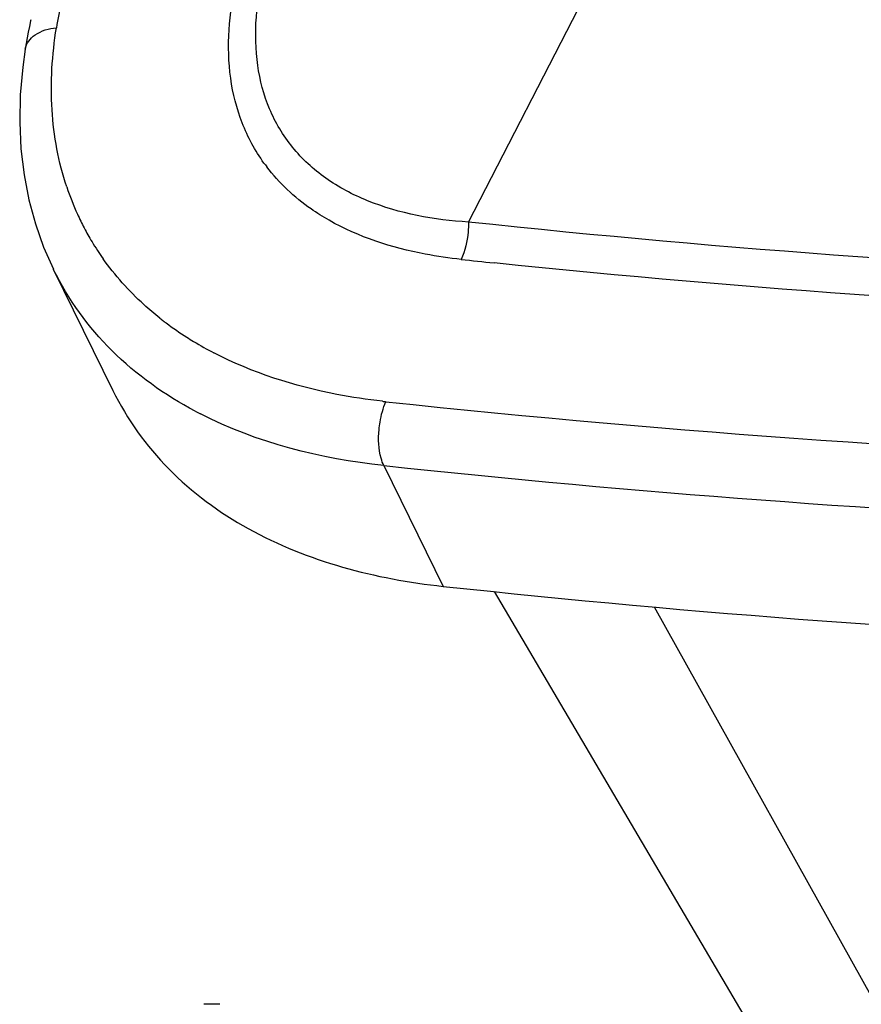
# Model space of a CAD drawing. Units: inches. Extents: x 0 to 17, y 0 to 11.
# Drawn here: x 2.1 to 2.9, y 5.3 to 6.2 of the extents above; entities that cross this region are included whole.
import ezdxf

# ---------------------------------------------------------------- set-up
doc = ezdxf.new("R2010")
doc.units = ezdxf.units.IN
doc.header["$LTSCALE"] = 0.935
doc.header["$MEASUREMENT"] = 0
doc.layers.get('0').update_dxf_attribs({"linetype": 'CONTINUOUS'})
doc.layers.add('06___PRT_ALL_SURFS', color=7, linetype='CONTINUOUS')

msp = doc.modelspace()

# ---------------------------------------------------------------- linework, layer by layer
at = {"color": 9, "linetype": 'Continuous'}
for p, q in [((2.53232, 6.02368), (2.66919, 6.28932)), ((2.45934, 5.81388), (2.51038, 5.70987)), ((2.6924, 5.69218), (3.13147, 4.90375))]:
    msp.add_line(p, q, dxfattribs=at)
at = {"color": 7, "linetype": 'Continuous'}
for p, q in [((2.15033, 6.17276), (2.15033, 6.17277)), ((2.17483, 5.98262), (2.17457, 5.98314)), ((2.55453, 5.70547), (3.4477, 4.18783)), ((2.31795, 5.34981), (2.30413, 5.34981))]:
    msp.add_line(p, q, dxfattribs=at)
for points in [[(2.15518, 6.19803), (2.15495, 6.19698), (2.15389, 6.19205), (2.1529, 6.18714), (2.15197, 6.18226), (2.15111, 6.17741), (2.15033, 6.17277)], [(2.15033, 6.17276), (2.14815, 6.15718), (2.14605, 6.13317), (2.14555, 6.10965), (2.14664, 6.08671), (2.14929, 6.06441), (2.15346, 6.04284), (2.15911, 6.02205), (2.16619, 6.00212), (2.17456, 5.98318)]]:
    msp.add_lwpolyline(points, dxfattribs=at)
at = {"color": 9, "linetype": 'Continuous'}
for centre, radius, start, end in [((2.55538, 6.13031), 0.38303, 167.39073, 170.88055), ((2.48361, 6.16645), 0.15721, 215.76534, 217.263), ((2.41224, 6.12936), 0.2384, 198.43836, 204.49006), ((2.40899, 6.12794), 0.23486, 204.50424, 207.75048), ((2.40809, 6.12747), 0.23384, 207.75235, 209.36991), ((2.40772, 6.12727), 0.23342, 209.37009, 211.11085), ((2.40874, 6.12791), 0.23462, 211.116, 215.36673), ((3.54926, 15.58514), 9.64806, 263.911942, 264.081182), ((2.43444, 6.1539), 0.27129, 231.71634, 232.47394), ((2.43583, 6.1557), 0.27357, 232.47347, 232.88548), ((2.43666, 6.1568), 0.27495, 232.88537, 233.16484), ((2.44239, 6.16465), 0.28467, 233.18899, 237.51856), ((2.44916, 6.17508), 0.2971, 237.49824, 238.84761), ((2.45583, 6.18632), 0.31017, 238.86702, 242.57762), ((2.51981, 6.41369), 0.54787, 263.53203, 263.85876), ((3.54714, 16.02629), 10.21521, 263.897564, 268.118404), ((2.46056, 6.16908), 0.34912, 242.03192, 242.86789), ((3.54523, 15.95514), 10.19923, 263.888296, 267.556009)]:
    msp.add_arc(centre, radius, start, end, dxfattribs=at)
for points, knots in [([(2.53232, 6.02368), (2.50275, 6.02553), (2.45905, 6.03329), (2.4088, 6.05981), (2.37932, 6.08685), (2.35918, 6.12064), (2.34548, 6.1727), (2.3496, 6.21432), (2.35594, 6.24111)], [0, 0, 0, 0, 0.270341, 0.395156, 0.514052, 0.630528, 0.748853, 1, 1, 1, 1]), ([(2.35605, 6.07456), (2.34839, 6.08519), (2.33571, 6.10865), (2.32241, 6.16152), (2.32594, 6.20357), (2.33199, 6.23066)], [0, 0, 0, 0, 0.242211, 0.486758, 1, 1, 1, 1]), ([(2.15033, 6.17277), (2.15111, 6.17763), (2.15927, 6.18757), (2.17077, 6.19034), (2.1772, 6.19102)], [0, 0, 0, 0, 0.432432, 1, 1, 1, 1]), ([(2.18608, 6.05396), (2.17894, 6.07535), (2.17054, 6.12133), (2.17348, 6.16775), (2.1772, 6.19102)], [0, 0, 0, 0, 0.48913, 1, 1, 1, 1]), ([(2.41214, 6.02524), (2.40683, 6.02826), (2.3868, 6.04083), (2.36912, 6.0573), (2.35849, 6.07126)], [0, 0, 0, 0, 0.258151, 1, 1, 1, 1]), ([(2.52602, 5.99149), (2.51565, 5.9926), (2.47637, 5.99828), (2.43761, 6.01075), (2.41214, 6.02524)], [0, 0, 0, 0, 0.262544, 1, 1, 1, 1]), ([(2.53232, 6.02368), (2.53235, 6.02085), (2.53185, 6.00989), (2.52937, 5.99891), (2.52602, 5.99149)], [0, 0, 0, 0, 0.258236, 1, 1, 1, 1]), ([(4.33835, 5.99223), (4.18499, 5.98198), (3.58309, 5.95405), (2.97861, 5.97608), (2.53232, 6.02368)], [0, 0, 0, 0, 0.2551, 1, 1, 1, 1]), ([(2.26636, 5.94094), (2.26163, 5.94467), (2.24357, 5.95993), (2.22762, 5.97773), (2.21741, 5.99211)], [0, 0, 0, 0, 0.254438, 1, 1, 1, 1]), ([(4.33754, 5.95994), (4.18619, 5.94982), (3.59194, 5.92205), (2.99517, 5.94281), (2.55436, 5.98851)], [0, 0, 0, 0, 0.255005, 1, 1, 1, 1]), ([(2.29683, 5.86073), (2.27067, 5.87462), (2.2224, 5.90882), (2.18743, 5.95695), (2.17483, 5.98262)], [0, 0, 0, 0, 0.508687, 1, 1, 1, 1]), ([(2.45809, 5.86931), (2.44499, 5.8708), (2.3951, 5.87828), (2.34607, 5.89382), (2.31298, 5.911)], [0, 0, 0, 0, 0.261372, 1, 1, 1, 1]), ([(2.45521, 5.84494), (2.45541, 5.8471), (2.45646, 5.85531), (2.45868, 5.86341), (2.4612, 5.86897)], [0, 0, 0, 0, 0.262346, 1, 1, 1, 1]), ([(2.45934, 5.81388), (2.45836, 5.81589), (2.45483, 5.82586), (2.45446, 5.8367), (2.45521, 5.84494)], [0, 0, 0, 0, 0.212617, 1, 1, 1, 1])]:
    msp.add_open_spline(points, degree=3, knots=knots, dxfattribs=at)
msp.add_open_spline([(2.45934, 5.81388), (2.40494, 5.81974), (2.35004, 5.83342), (2.30134, 5.85838)], degree=3, dxfattribs=at)
at = {"layer": '06___PRT_ALL_SURFS', "color": 7, "linetype": 'Continuous'}
msp.add_line((2.17483, 5.98262), (2.22587, 5.87861), dxfattribs=at)
msp.add_arc((3.58835, 15.74502), 10.09287, 263.868833, 267.594413, dxfattribs=at)
msp.add_open_spline([(2.22587, 5.87861), (2.23804, 5.85381), (2.2715, 5.80719), (2.34137, 5.756), (2.42316, 5.72366), (2.48116, 5.71302), (2.51038, 5.70987)], degree=3, knots=[0, 0, 0, 0, 0.240557, 0.489353, 0.744091, 1, 1, 1, 1], dxfattribs=at)

doc.saveas('drawing.dxf')
